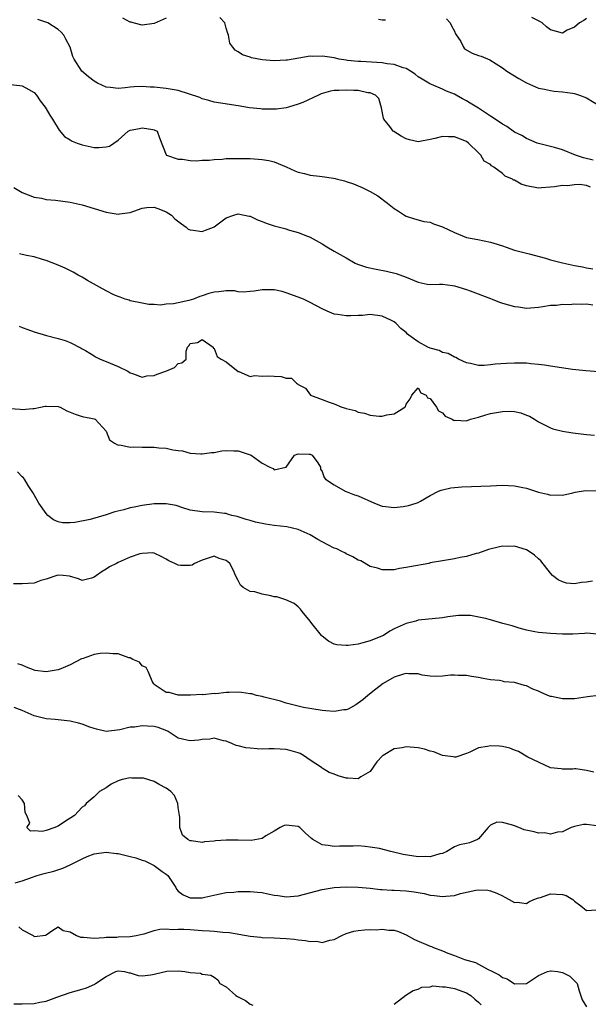
# Model space of a CAD drawing. Units: inches. Extents: x 2553000 to 2556000, y 1536712 to 1539000.
# Drawn here: x 2553727 to 2553821, y 1537914 to 1538078 of the extents above; entities that cross this region are included whole.
import ezdxf

# ---------------------------------------------------------------- set-up
doc = ezdxf.new("R2010")
doc.units = ezdxf.units.IN
doc.header["$MEASUREMENT"] = 0
doc.layers.add('LD25531536_2ft', color=73, linetype='Continuous')

msp = doc.modelspace()

# ---------------------------------------------------------------- linework, layer by layer
at = {"layer": 'LD25531536_2ft'}
for points, elevation in [([(2553821.68, 1538049.68), (2553821, 1538049.92), (2553819.88, 1538050.12), (2553819, 1538050.07), (2553817.88, 1538049.88), (2553817, 1538049.94), (2553815.71, 1538049.71), (2553815, 1538049.63), (2553813.55, 1538049.55), (2553813, 1538049.5), (2553811, 1538049.89), (2553810.14, 1538050.14), (2553809, 1538050.82), (2553808.85, 1538050.85), (2553808.67, 1538051), (2553807.49, 1538051.49), (2553807, 1538051.95), (2553805.6, 1538053), (2553805.2, 1538053.2), (2553805, 1538053.41), (2553803.98, 1538053.98), (2553803.43, 1538055), (2553803, 1538055.39), (2553801.38, 1538057), (2553801, 1538057.26), (2553799, 1538058.06), (2553798.05, 1538058.05), (2553797, 1538058.11), (2553795.74, 1538057.74), (2553795, 1538057.58), (2553793.25, 1538057.25), (2553793, 1538057.22), (2553791.55, 1538057.55), (2553791, 1538057.71), (2553790.15, 1538058.15), (2553788.92, 1538058.92), (2553788.83, 1538059), (2553788.26, 1538059.74), (2553787.23, 1538061), (2553787.17, 1538061.17), (2553786.85, 1538062.85), (2553786.44, 1538064.44), (2553785.85, 1538065), (2553785, 1538065.38), (2553784.61, 1538065.39), (2553783, 1538065.74), (2553782.26, 1538065.74), (2553781, 1538065.84), (2553779.76, 1538065.76), (2553779, 1538065.73), (2553778.37, 1538065.63), (2553776.81, 1538065.19), (2553776.36, 1538065), (2553773.76, 1538063.76), (2553773, 1538063.46), (2553771.35, 1538063), (2553771, 1538062.87), (2553769.36, 1538062.64), (2553767, 1538062.66), (2553766.68, 1538062.68), (2553764.87, 1538062.87), (2553763, 1538063.18), (2553759, 1538063.82), (2553758.1, 1538064.1), (2553757, 1538064.35), (2553756.57, 1538064.57), (2553753, 1538065.74), (2553751, 1538066.1), (2553749, 1538066.29), (2553748.31, 1538066.31), (2553747, 1538066.41), (2553745.64, 1538066.36), (2553745, 1538066.3), (2553744.18, 1538066.18), (2553743, 1538066.08), (2553741.73, 1538066.27), (2553741, 1538066.31), (2553739.55, 1538067), (2553739, 1538067.31), (2553738.03, 1538068.03), (2553736.96, 1538069), (2553735.66, 1538071), (2553735.43, 1538071.44), (2553734.98, 1538073), (2553734.28, 1538074.28), (2553733.94, 1538075), (2553733.5, 1538075.5), (2553733, 1538075.94), (2553731.29, 1538077), (2553731.09, 1538077.09), (2553729.6, 1538077.6)], 8588), ([(2553751, 1538077.82), (2553749, 1538076.89), (2553747, 1538076.65), (2553745.49, 1538077), (2553745.14, 1538077.14), (2553745, 1538077.16), (2553743.78, 1538077.78)], 8586), ([(2553822.13, 1538054.13), (2553820.54, 1538054.54), (2553819.2, 1538055), (2553817, 1538055.87), (2553815.71, 1538056.29), (2553813, 1538056.93), (2553812.8, 1538057), (2553811, 1538057.76), (2553810.25, 1538058.25), (2553809, 1538058.84), (2553807.74, 1538059.74), (2553807, 1538060.14), (2553805.32, 1538061.32), (2553805, 1538061.5), (2553803, 1538062.79), (2553801.64, 1538063.64), (2553801, 1538064.01), (2553800.36, 1538064.36), (2553799.28, 1538065), (2553799, 1538065.15), (2553797.67, 1538065.67), (2553797, 1538066), (2553795.22, 1538066.78), (2553795, 1538066.85), (2553794.89, 1538066.89), (2553794.77, 1538067), (2553793.64, 1538067.64), (2553793, 1538068.06), (2553792.5, 1538068.5), (2553791.72, 1538069), (2553791, 1538069.4), (2553790.49, 1538069.51), (2553789, 1538070.09), (2553787.79, 1538070.21), (2553787, 1538070.36), (2553783.43, 1538070.57), (2553783, 1538070.57), (2553781.22, 1538070.78), (2553781, 1538070.79), (2553779.79, 1538071), (2553779, 1538071.18), (2553777.4, 1538071.4), (2553777, 1538071.5), (2553775.44, 1538071.44), (2553775, 1538071.45), (2553771.18, 1538070.82), (2553771, 1538070.79), (2553769, 1538070.68), (2553767, 1538070.84), (2553765.21, 1538071.21), (2553765, 1538071.29), (2553763.7, 1538071.7), (2553763, 1538072.19), (2553762.46, 1538072.46), (2553762.08, 1538073), (2553761.62, 1538073.62), (2553761.35, 1538075), (2553761.24, 1538075.24), (2553761, 1538076.16), (2553760.74, 1538077), (2553759.92, 1538077.92)], 8586), ([(2553786.36, 1538077.64), (2553787, 1538077.52), (2553787.55, 1538077.55)], 8584), ([(2553797.7, 1538077.7), (2553798.28, 1538077), (2553798.51, 1538076.51), (2553799, 1538075.63), (2553799.19, 1538075.19), (2553800.06, 1538073.94), (2553800.54, 1538073), (2553800.72, 1538072.72), (2553801.97, 1538071.97), (2553803, 1538071.6), (2553803.47, 1538071.47), (2553804.89, 1538070.89), (2553807, 1538069.54), (2553807.74, 1538069), (2553809.75, 1538067.75), (2553811, 1538067.01), (2553813, 1538066.17), (2553814.01, 1538065.99), (2553815, 1538065.74), (2553815.64, 1538065.64), (2553817, 1538065.56), (2553818.68, 1538065.32), (2553819, 1538065.26), (2553819.85, 1538065), (2553821, 1538064.53), (2553823.59, 1538063)], 8584), ([(2553821, 1538077.74), (2553820.58, 1538077.42), (2553819.85, 1538077), (2553819, 1538076.32), (2553817.78, 1538075.78), (2553817, 1538075.33), (2553815, 1538075.86), (2553814.35, 1538076.35), (2553813.61, 1538077), (2553813.24, 1538077.24), (2553811.93, 1538077.93)], 8582), ([(2553725, 1538066.76), (2553726.61, 1538066.61), (2553727, 1538066.53), (2553728.1, 1538065.9), (2553729, 1538065.42), (2553729.38, 1538065), (2553730.02, 1538064.02), (2553730.81, 1538063), (2553731, 1538062.72), (2553731.63, 1538061.63), (2553732.06, 1538061), (2553733.15, 1538059.15), (2553734.07, 1538058.07), (2553735, 1538057.56), (2553735.33, 1538057.33), (2553736.15, 1538057), (2553737, 1538056.7), (2553739, 1538056.29), (2553739.76, 1538056.24), (2553741, 1538056.39), (2553741.54, 1538056.46), (2553743, 1538057.46), (2553744.67, 1538059), (2553745, 1538059.17), (2553746.57, 1538059.43), (2553747, 1538059.54), (2553748.76, 1538059.24), (2553749, 1538059.22), (2553749.46, 1538059), (2553749.88, 1538057.88), (2553751, 1538055.06), (2553751.04, 1538055), (2553753, 1538054.31), (2553753.7, 1538054.3), (2553755, 1538054.09), (2553756.02, 1538054.02), (2553757, 1538054.14), (2553758.15, 1538054.15), (2553759, 1538054.28), (2553760.34, 1538054.34), (2553761, 1538054.41), (2553762.43, 1538054.43), (2553763, 1538054.45), (2553764.43, 1538054.43), (2553765, 1538054.41), (2553766.33, 1538054.33), (2553767, 1538054.26), (2553768.08, 1538054.08), (2553769, 1538053.86), (2553771, 1538053.07), (2553772.4, 1538052.4), (2553773, 1538052.18), (2553774.06, 1538051.94), (2553775, 1538051.68), (2553776.52, 1538051.48), (2553777, 1538051.43), (2553778.86, 1538051.14), (2553779.12, 1538051.12), (2553779.51, 1538051), (2553780.7, 1538050.7), (2553781, 1538050.59), (2553782.21, 1538050.21), (2553783, 1538049.86), (2553783.62, 1538049.62), (2553785, 1538048.93), (2553786.23, 1538048.23), (2553787.89, 1538047), (2553789, 1538046.1), (2553789.68, 1538045.68), (2553790.71, 1538045), (2553791, 1538044.82), (2553792.37, 1538044.37), (2553793, 1538044.22), (2553793.93, 1538043.93), (2553795, 1538043.8), (2553795.55, 1538043.55), (2553797, 1538043.05), (2553799, 1538042.09), (2553801, 1538041.28), (2553802.92, 1538040.92), (2553805, 1538040.5), (2553806.15, 1538040.15), (2553807, 1538039.86), (2553807.66, 1538039.66), (2553809, 1538039.17), (2553811, 1538038.64), (2553811.46, 1538038.54), (2553814.18, 1538037.82), (2553815, 1538037.58), (2553815.46, 1538037.46), (2553817, 1538037.03), (2553819, 1538036.61), (2553820.37, 1538036.37), (2553821, 1538036.23), (2553822.05, 1538036.05)], 8590), ([(2553725.6, 1538049.6), (2553727, 1538048.78), (2553729, 1538048.01), (2553730.2, 1538047.8), (2553731, 1538047.62), (2553732.53, 1538047.47), (2553735, 1538047.15), (2553737, 1538046.71), (2553741, 1538045.49), (2553743, 1538045.16), (2553743.19, 1538045.19), (2553745, 1538045.41), (2553747, 1538046.14), (2553747.75, 1538046.25), (2553749, 1538046.33), (2553750.05, 1538045.95), (2553751, 1538045.55), (2553751.88, 1538045), (2553752.41, 1538044.41), (2553753.54, 1538043.54), (2553754.33, 1538043), (2553754.67, 1538042.67), (2553755, 1538042.53), (2553755.49, 1538042.51), (2553757, 1538042.25), (2553757.52, 1538042.48), (2553758.87, 1538043), (2553759, 1538043.07), (2553761, 1538044.57), (2553762.26, 1538045), (2553763, 1538045.23), (2553764.84, 1538044.84), (2553765, 1538044.82), (2553766.21, 1538044.21), (2553767, 1538043.96), (2553767.66, 1538043.66), (2553769, 1538043.21), (2553770.75, 1538042.75), (2553771.52, 1538042.48), (2553773, 1538042.11), (2553774.52, 1538041.48), (2553775, 1538041.31), (2553777, 1538040.23), (2553777.74, 1538039.74), (2553778.97, 1538039), (2553781, 1538037.86), (2553782.48, 1538037), (2553782.85, 1538036.85), (2553784.36, 1538036.36), (2553786, 1538036), (2553787.68, 1538035.68), (2553789.3, 1538035.3), (2553791, 1538034.68), (2553791.63, 1538034.37), (2553793, 1538033.83), (2553794.49, 1538033.51), (2553795, 1538033.44), (2553796.52, 1538033.48), (2553797, 1538033.48), (2553798.71, 1538033.29), (2553799, 1538033.22), (2553801, 1538032.6), (2553801.62, 1538032.38), (2553805, 1538031.1), (2553805.3, 1538031), (2553806.52, 1538030.52), (2553807, 1538030.32), (2553808.05, 1538030.05), (2553809, 1538029.76), (2553809.71, 1538029.71), (2553811, 1538029.52), (2553813, 1538029.67), (2553813.76, 1538029.76), (2553815, 1538029.99), (2553816.01, 1538030.01), (2553817, 1538030.19), (2553818.13, 1538030.13), (2553819, 1538030.25), (2553820.15, 1538030.15), (2553821, 1538030.22), (2553822.07, 1538030.07)], 8592), ([(2553823, 1538018.89), (2553820.93, 1538019.07), (2553818.7, 1538019.3), (2553815, 1538019.87), (2553814.01, 1538019.99), (2553813, 1538020.14), (2553811.76, 1538020.24), (2553811, 1538020.32), (2553809, 1538020.37), (2553807.69, 1538020.31), (2553805.81, 1538020.19), (2553805, 1538020.08), (2553803.96, 1538019.96), (2553803, 1538019.98), (2553801.71, 1538020.29), (2553801, 1538020.41), (2553799.72, 1538021), (2553799.26, 1538021.26), (2553799, 1538021.33), (2553797.98, 1538021.98), (2553797, 1538022.11), (2553796.45, 1538022.45), (2553795, 1538022.82), (2553794.57, 1538023), (2553793, 1538023.9), (2553791.43, 1538025), (2553791.2, 1538025.2), (2553791, 1538025.43), (2553790.1, 1538026.1), (2553789.25, 1538027), (2553789, 1538027.21), (2553788.55, 1538027.45), (2553787, 1538028.19), (2553785, 1538028.44), (2553783.69, 1538028.31), (2553783, 1538028.31), (2553781.76, 1538028.24), (2553781, 1538028.23), (2553779.55, 1538028.45), (2553779, 1538028.5), (2553777.81, 1538029), (2553777, 1538029.38), (2553775, 1538030.47), (2553773.87, 1538031), (2553773, 1538031.34), (2553771, 1538032.07), (2553770.29, 1538032.29), (2553769, 1538032.58), (2553767.43, 1538032.57), (2553767, 1538032.58), (2553765.65, 1538032.35), (2553765, 1538032.26), (2553763.83, 1538032.17), (2553763, 1538032.24), (2553762.38, 1538032.38), (2553761, 1538032.38), (2553759.78, 1538032.22), (2553759, 1538032.17), (2553758.07, 1538031.93), (2553757, 1538031.54), (2553756.57, 1538031.43), (2553755.53, 1538031), (2553754.76, 1538030.76), (2553753, 1538030.41), (2553752.23, 1538030.23), (2553751, 1538030.17), (2553750.02, 1538030.02), (2553749, 1538030.13), (2553748.12, 1538030.12), (2553747, 1538030.32), (2553745, 1538030.72), (2553744.81, 1538030.81), (2553744.18, 1538031), (2553743.33, 1538031.33), (2553743, 1538031.42), (2553742.26, 1538031.74), (2553741, 1538032.38), (2553739.87, 1538033), (2553737.88, 1538034.12), (2553737, 1538034.64), (2553736.32, 1538035), (2553735.5, 1538035.5), (2553734.15, 1538036.15), (2553733, 1538036.69), (2553731, 1538037.47), (2553730.37, 1538037.63), (2553729, 1538038.03), (2553727.74, 1538038.26), (2553726.54, 1538038.54)], 8594), ([(2553726.51, 1538026.51), (2553727, 1538026.27), (2553727.94, 1538025.94), (2553729, 1538025.54), (2553731.04, 1538024.96), (2553733, 1538024.46), (2553734.14, 1538024.14), (2553735, 1538023.79), (2553736.83, 1538022.83), (2553737, 1538022.75), (2553737.54, 1538022.46), (2553739, 1538021.59), (2553739.34, 1538021.34), (2553740, 1538021), (2553741, 1538020.62), (2553743, 1538019.79), (2553744.58, 1538019), (2553745, 1538018.74), (2553745.37, 1538018.63), (2553747, 1538018.01), (2553747.79, 1538018.21), (2553749, 1538018.28), (2553749.49, 1538018.51), (2553750.94, 1538019), (2553752.36, 1538019.64), (2553753, 1538020.28), (2553753.58, 1538020.42), (2553754.34, 1538021), (2553754.33, 1538022.33), (2553754.56, 1538023), (2553754.77, 1538023.23), (2553755, 1538023.6), (2553756.19, 1538023.81), (2553757, 1538024.29), (2553758.82, 1538023), (2553758.83, 1538022.83), (2553759, 1538022.79), (2553759.46, 1538021.46), (2553760.17, 1538021), (2553761, 1538020.57), (2553763, 1538018.94), (2553763.07, 1538018.93), (2553765, 1538018.1), (2553765.73, 1538018.27), (2553767, 1538018.17), (2553767.79, 1538018.21), (2553769, 1538018.19), (2553770.14, 1538018.14), (2553771, 1538017.83), (2553771.87, 1538017.87), (2553772.72, 1538017), (2553772.89, 1538016.89), (2553773, 1538016.77), (2553774.18, 1538016.18), (2553775.03, 1538015), (2553777, 1538014.29), (2553778.17, 1538013.83), (2553779, 1538013.56), (2553780.28, 1538013), (2553780.85, 1538012.85), (2553781, 1538012.79), (2553782.46, 1538012.46), (2553783, 1538012.2), (2553784.04, 1538012.04), (2553785, 1538011.67), (2553786.5, 1538011.5), (2553787, 1538011.5), (2553787.73, 1538011.73), (2553789, 1538011.9), (2553790.74, 1538013), (2553790.88, 1538013.12), (2553791, 1538013.5), (2553791.62, 1538014.38), (2553791.93, 1538015), (2553793, 1538016.23), (2553793.42, 1538015.42), (2553794.28, 1538015), (2553794.55, 1538014.55), (2553795, 1538014.45), (2553796.03, 1538013), (2553796.38, 1538012.38), (2553797, 1538012.07), (2553797.49, 1538011.49), (2553798.62, 1538011), (2553798.85, 1538010.85), (2553799, 1538010.82), (2553799.16, 1538010.84), (2553801, 1538010.76), (2553801.68, 1538011), (2553803, 1538011.34), (2553804.25, 1538011.75), (2553805, 1538011.94), (2553807, 1538012.32), (2553808.34, 1538012.34), (2553809, 1538012.29), (2553810.07, 1538012.07), (2553811, 1538011.68), (2553811.51, 1538011.51), (2553812.34, 1538011), (2553813, 1538010.57), (2553813.89, 1538010.11), (2553815, 1538009.56), (2553815.41, 1538009.41), (2553817, 1538009), (2553818.73, 1538008.73), (2553821, 1538008.49), (2553822.37, 1538008.37)], 8596), ([(2553725, 1538012.78), (2553726.67, 1538012.67), (2553727, 1538012.62), (2553728.79, 1538012.79), (2553729, 1538012.77), (2553730.03, 1538013), (2553730.84, 1538013.16), (2553731, 1538013.18), (2553733, 1538013.1), (2553733.33, 1538013), (2553734.43, 1538012.43), (2553735, 1538012.17), (2553735.84, 1538011.84), (2553737, 1538011.46), (2553739, 1538011.08), (2553739.16, 1538011), (2553741, 1538009.03), (2553741.55, 1538007.55), (2553742.4, 1538007), (2553743, 1538006.68), (2553743.27, 1538006.73), (2553745, 1538006.35), (2553745.57, 1538006.43), (2553747, 1538006.36), (2553749, 1538006.37), (2553749.75, 1538006.25), (2553751, 1538006.2), (2553752.09, 1538005.91), (2553753, 1538005.8), (2553753.73, 1538005.73), (2553755, 1538005.37), (2553756.77, 1538005.23), (2553757, 1538005.23), (2553758.53, 1538005.47), (2553759, 1538005.49), (2553760.25, 1538005.75), (2553761, 1538005.78), (2553762.24, 1538005.76), (2553763, 1538005.72), (2553765, 1538005.07), (2553765.16, 1538005), (2553767, 1538003.67), (2553768.28, 1538003), (2553768.8, 1538002.81), (2553769, 1538002.6), (2553770.93, 1538003), (2553771, 1538003.04), (2553772.37, 1538005), (2553773, 1538005.24), (2553774.79, 1538005.21), (2553775, 1538005.21), (2553775.33, 1538005), (2553776.24, 1538003.76), (2553776.69, 1538003), (2553776.69, 1538002.69), (2553777, 1538002.3), (2553777.3, 1538001.3), (2553777.51, 1538001), (2553779, 1538000.06), (2553780.82, 1537999), (2553781, 1537998.95), (2553782.39, 1537998.39), (2553783, 1537998.24), (2553785.72, 1537997), (2553787, 1537996.5), (2553787.52, 1537996.48), (2553789, 1537996.3), (2553790.48, 1537996.48), (2553791.38, 1537996.62), (2553792.63, 1537997), (2553793, 1537997.14), (2553793.37, 1537997.37), (2553795, 1537998.3), (2553796.38, 1537999), (2553796.8, 1537999.2), (2553797, 1537999.26), (2553798.43, 1537999.57), (2553800.27, 1537999.73), (2553805, 1537999.94), (2553807, 1538000), (2553809, 1537999.91), (2553810.39, 1537999.61), (2553811, 1537999.5), (2553813, 1537998.86), (2553814.53, 1537998.53), (2553815, 1537998.37), (2553816.39, 1537998.39), (2553817, 1537998.38), (2553818.76, 1537998.76), (2553819.13, 1537998.87), (2553820.85, 1537999.15), (2553823, 1537999.1)], 8598), ([(2553822.03, 1537984.03), (2553821, 1537983.85), (2553820.18, 1537983.82), (2553819, 1537983.6), (2553817.7, 1537983.7), (2553817, 1537983.91), (2553816.28, 1537984.28), (2553815.38, 1537985), (2553815, 1537985.37), (2553813.4, 1537987.4), (2553813, 1537987.76), (2553812.37, 1537988.37), (2553811.44, 1537989), (2553811, 1537989.27), (2553809, 1537989.87), (2553807.83, 1537989.83), (2553807, 1537989.84), (2553806.28, 1537989.72), (2553804.71, 1537989.29), (2553803, 1537988.72), (2553802.62, 1537988.62), (2553801, 1537988.13), (2553799.95, 1537987.95), (2553799, 1537987.73), (2553797, 1537987.42), (2553795, 1537987.07), (2553794.73, 1537987), (2553791.57, 1537986.43), (2553791, 1537986.29), (2553789.85, 1537986.15), (2553789, 1537985.94), (2553788.06, 1537985.94), (2553787, 1537985.91), (2553786.18, 1537986.18), (2553785, 1537986.49), (2553783.4, 1537987.4), (2553783, 1537987.54), (2553782.11, 1537988.11), (2553781, 1537988.59), (2553780.75, 1537988.75), (2553780.24, 1537989), (2553779.43, 1537989.43), (2553779, 1537989.55), (2553777.93, 1537990.07), (2553777, 1537990.57), (2553776.23, 1537991), (2553775, 1537991.75), (2553773, 1537992.66), (2553771.08, 1537993.08), (2553769, 1537993.3), (2553767.53, 1537993.52), (2553767, 1537993.66), (2553765.87, 1537993.87), (2553765, 1537994.15), (2553764.31, 1537994.31), (2553762.8, 1537994.8), (2553761.95, 1537995), (2553761.21, 1537995.21), (2553761, 1537995.3), (2553760.68, 1537995.32), (2553759, 1537995.53), (2553757, 1537995.56), (2553755, 1537995.87), (2553753.76, 1537996.24), (2553752.63, 1537996.63), (2553751, 1537996.91), (2553749, 1537996.91), (2553747, 1537996.63), (2553745.63, 1537996.37), (2553745, 1537996.23), (2553743.94, 1537995.94), (2553742.42, 1537995.58), (2553741, 1537995.09), (2553738.3, 1537994.3), (2553735.78, 1537993.78), (2553735, 1537993.74), (2553733.74, 1537993.74), (2553733, 1537993.93), (2553732.23, 1537994.23), (2553731.28, 1537995), (2553731, 1537995.28), (2553729.79, 1537997), (2553729.52, 1537997.52), (2553728.79, 1537998.79), (2553728.01, 1537999.99), (2553727.39, 1538001), (2553727.22, 1538001.22), (2553727, 1538001.43), (2553726.24, 1538002.24)], 8600), ([(2553822.8, 1537975.2), (2553821, 1537975.35), (2553820.69, 1537975.31), (2553818.77, 1537975.23), (2553817, 1537975.19), (2553815, 1537975.3), (2553813, 1537975.5), (2553812.4, 1537975.6), (2553811, 1537975.87), (2553809.81, 1537976.19), (2553808.61, 1537976.61), (2553807.09, 1537977), (2553805, 1537977.62), (2553804.17, 1537977.83), (2553801.71, 1537978.29), (2553801, 1537978.33), (2553799.68, 1537978.32), (2553797.91, 1537978.09), (2553797, 1537977.91), (2553793, 1537977.52), (2553792.61, 1537977.39), (2553791, 1537976.97), (2553789, 1537976.12), (2553788.27, 1537975.73), (2553787.2, 1537975), (2553785.63, 1537974.37), (2553785, 1537974.1), (2553783.74, 1537973.74), (2553783, 1537973.55), (2553781.32, 1537973.32), (2553781, 1537973.31), (2553779.42, 1537973.42), (2553779, 1537973.55), (2553778.04, 1537974.04), (2553777, 1537974.87), (2553776.87, 1537975), (2553775.24, 1537977), (2553775, 1537977.36), (2553773.66, 1537979), (2553773.39, 1537979.39), (2553773, 1537979.76), (2553772.32, 1537980.32), (2553770.93, 1537980.93), (2553769.41, 1537981.41), (2553769, 1537981.45), (2553768.4, 1537981.6), (2553767, 1537981.86), (2553765.76, 1537982.24), (2553765, 1537982.32), (2553763.83, 1537983), (2553763.38, 1537983.38), (2553763, 1537984.14), (2553762.52, 1537985), (2553762.2, 1537985.8), (2553761.61, 1537987), (2553761.24, 1537987.24), (2553761, 1537987.47), (2553759.79, 1537987.79), (2553759, 1537988.19), (2553757.83, 1537987.83), (2553757, 1537987.53), (2553755.7, 1537987), (2553755.3, 1537986.7), (2553755, 1537986.62), (2553753.35, 1537986.65), (2553753, 1537986.69), (2553752.44, 1537987), (2553751.41, 1537987.41), (2553751, 1537987.68), (2553750.15, 1537988.15), (2553749, 1537988.7), (2553748.77, 1537988.77), (2553747, 1537988.67), (2553746.6, 1537988.6), (2553745, 1537988.06), (2553743, 1537987.16), (2553742.71, 1537987), (2553741.56, 1537986.44), (2553741, 1537986.03), (2553740.33, 1537985.67), (2553739.4, 1537985), (2553739, 1537984.68), (2553738.55, 1537984.55), (2553737, 1537984.16), (2553736.4, 1537984.4), (2553734.88, 1537984.88), (2553733.84, 1537985), (2553733, 1537985.06), (2553732.79, 1537985), (2553731, 1537984.35), (2553730.12, 1537984.12), (2553729, 1537983.72), (2553727, 1537983.58), (2553725.57, 1537983.57)], 8602), ([(2553823, 1537965), (2553821.21, 1537964.79), (2553819, 1537964.45), (2553817, 1537964.43), (2553815.19, 1537964.81), (2553815, 1537964.84), (2553814.55, 1537965), (2553813.47, 1537965.47), (2553813, 1537965.74), (2553812.07, 1537966.07), (2553811, 1537966.63), (2553810.67, 1537966.67), (2553809, 1537967.15), (2553807.29, 1537967.29), (2553807, 1537967.39), (2553806.5, 1537967.5), (2553805, 1537967.62), (2553803.81, 1537967.81), (2553803, 1537967.98), (2553801.86, 1537968.14), (2553801, 1537968.32), (2553799.65, 1537968.34), (2553799, 1537968.4), (2553798.38, 1537968.38), (2553797, 1537968.22), (2553795.87, 1537968.13), (2553795, 1537968.22), (2553793.62, 1537968.38), (2553793, 1537968.58), (2553791.41, 1537968.59), (2553791, 1537968.66), (2553790.55, 1537968.55), (2553789, 1537968.07), (2553787.13, 1537967), (2553785.93, 1537966.07), (2553784.6, 1537965), (2553783.74, 1537964.26), (2553783, 1537963.7), (2553782.58, 1537963.42), (2553781.29, 1537962.71), (2553781, 1537962.62), (2553780.61, 1537962.61), (2553779, 1537962.34), (2553777.57, 1537962.43), (2553777, 1537962.5), (2553775.23, 1537962.77), (2553773.89, 1537963), (2553773, 1537963.2), (2553771, 1537963.73), (2553770.05, 1537964.05), (2553767.31, 1537964.69), (2553767, 1537964.8), (2553766.03, 1537965), (2553765.27, 1537965.27), (2553765, 1537965.28), (2553763.52, 1537965.52), (2553763, 1537965.55), (2553761.48, 1537965.48), (2553761, 1537965.51), (2553759.28, 1537965.28), (2553759, 1537965.3), (2553757.13, 1537965.13), (2553757, 1537965.16), (2553755.05, 1537965.05), (2553753, 1537965.05), (2553751.47, 1537965.47), (2553751, 1537965.51), (2553749, 1537966.82), (2553748.92, 1537966.92), (2553748.72, 1537967.28), (2553747.97, 1537969), (2553747.67, 1537969.67), (2553747, 1537969.92), (2553746.55, 1537970.55), (2553745.44, 1537971), (2553745, 1537971.24), (2553744.74, 1537971.26), (2553743, 1537971.93), (2553742.08, 1537971.92), (2553741, 1537972.07), (2553740, 1537972), (2553739, 1537971.82), (2553737.15, 1537971.15), (2553736.9, 1537971.1), (2553735, 1537970.09), (2553733.44, 1537969.44), (2553733, 1537969.29), (2553731, 1537968.93), (2553729.16, 1537969.16), (2553727.73, 1537969.73), (2553727, 1537970.07), (2553726.28, 1537970.28)], 8604), ([(2553822.23, 1537952.23), (2553821, 1537952.48), (2553819.24, 1537952.76), (2553819, 1537952.77), (2553818.73, 1537952.73), (2553817, 1537952.74), (2553816.78, 1537952.78), (2553815, 1537952.94), (2553813, 1537953.89), (2553811.25, 1537954.75), (2553809.69, 1537955.69), (2553809, 1537955.91), (2553808.23, 1537956.23), (2553807, 1537956.49), (2553806.54, 1537956.54), (2553805, 1537956.63), (2553804.5, 1537956.5), (2553803, 1537956.29), (2553801.58, 1537955.58), (2553801, 1537955.34), (2553799.26, 1537954.73), (2553799, 1537954.71), (2553798.79, 1537954.79), (2553797, 1537955), (2553795.59, 1537955.59), (2553795, 1537955.71), (2553794.04, 1537956.04), (2553793, 1537956.29), (2553791, 1537956.46), (2553790.3, 1537956.3), (2553789, 1537956.09), (2553787.13, 1537955), (2553787.05, 1537954.95), (2553786.06, 1537953.94), (2553785, 1537952.34), (2553783.44, 1537951.44), (2553783, 1537951.14), (2553781.24, 1537951.24), (2553781, 1537951.24), (2553779.62, 1537951.62), (2553779, 1537951.89), (2553778.15, 1537952.15), (2553777, 1537952.91), (2553776.93, 1537952.93), (2553776.86, 1537953), (2553775, 1537954.2), (2553773.87, 1537955), (2553773.31, 1537955.31), (2553773, 1537955.43), (2553771.8, 1537955.8), (2553771, 1537956.02), (2553769, 1537956.1), (2553768.1, 1537956.1), (2553767, 1537956.07), (2553766.13, 1537956.13), (2553765, 1537956.24), (2553764.27, 1537956.27), (2553763, 1537956.61), (2553762.64, 1537956.64), (2553761.92, 1537957), (2553761, 1537957.36), (2553760.56, 1537957.44), (2553759, 1537957.86), (2553758.28, 1537957.72), (2553757, 1537957.68), (2553756.43, 1537957.57), (2553755, 1537957.42), (2553754.43, 1537957.57), (2553753, 1537957.86), (2553751.34, 1537959), (2553751.12, 1537959.12), (2553749.64, 1537959.64), (2553749, 1537959.83), (2553747.87, 1537959.87), (2553747, 1537959.95), (2553745.73, 1537959.73), (2553745, 1537959.72), (2553743.27, 1537959.27), (2553741, 1537958.99), (2553739.39, 1537959.39), (2553739, 1537959.47), (2553738.27, 1537959.73), (2553737, 1537960.22), (2553736.38, 1537960.38), (2553735, 1537960.71), (2553732.47, 1537961), (2553731, 1537961.13), (2553729, 1537961.6), (2553727, 1537962.49), (2553725.66, 1537963)], 8606), ([(2553822.72, 1537943.28), (2553821, 1537943.5), (2553820.52, 1537943.48), (2553819, 1537943.18), (2553818.86, 1537943.14), (2553818.45, 1537943), (2553817, 1537942.31), (2553816.21, 1537942.21), (2553815, 1537941.87), (2553814.1, 1537942.1), (2553813, 1537942.08), (2553812.3, 1537942.3), (2553810.62, 1537942.62), (2553809.76, 1537943), (2553809, 1537943.26), (2553808.54, 1537943.46), (2553807, 1537943.86), (2553806.08, 1537943.92), (2553805, 1537943.37), (2553804.66, 1537943), (2553803, 1537941.1), (2553802.84, 1537941), (2553801.55, 1537940.45), (2553801, 1537940.32), (2553799.87, 1537940.13), (2553799, 1537939.77), (2553797.73, 1537939), (2553797, 1537938.68), (2553796.6, 1537938.6), (2553795, 1537938.11), (2553794.17, 1537938.17), (2553793, 1537938.13), (2553790.5, 1537938.5), (2553788.4, 1537939), (2553786.51, 1537939.49), (2553785, 1537939.75), (2553784.16, 1537939.85), (2553783, 1537939.93), (2553782.12, 1537939.88), (2553781, 1537939.9), (2553779.88, 1537939.88), (2553779, 1537939.84), (2553777.97, 1537940.03), (2553777, 1537940.11), (2553775.43, 1537941), (2553775.18, 1537941.18), (2553774.12, 1537942.12), (2553773.27, 1537943), (2553773, 1537943.15), (2553771, 1537943.42), (2553770.66, 1537943.34), (2553769.99, 1537943), (2553769, 1537942.39), (2553767.6, 1537941.6), (2553767, 1537941.2), (2553765.14, 1537940.86), (2553763, 1537940.9), (2553761, 1537940.91), (2553759.23, 1537940.77), (2553759, 1537940.73), (2553757.38, 1537940.62), (2553757, 1537940.51), (2553755.22, 1537940.78), (2553755, 1537940.77), (2553754.57, 1537941), (2553753.73, 1537941.73), (2553753.28, 1537943), (2553753.25, 1537944.75), (2553753.19, 1537945), (2553753, 1537946.32), (2553752.92, 1537947), (2553752.36, 1537948.36), (2553751.76, 1537949), (2553751, 1537949.57), (2553749.83, 1537950.17), (2553749, 1537950.66), (2553747.2, 1537951.2), (2553747, 1537951.23), (2553745.25, 1537951.25), (2553745, 1537951.26), (2553743.64, 1537951), (2553743.14, 1537950.86), (2553743, 1537950.77), (2553741.8, 1537950.2), (2553741, 1537949.63), (2553739.86, 1537949), (2553739, 1537948.14), (2553737.68, 1537947), (2553737.38, 1537946.62), (2553737, 1537946.41), (2553735.69, 1537945), (2553734.06, 1537943.94), (2553733, 1537943.22), (2553732.81, 1537943.19), (2553732.41, 1537943), (2553731, 1537942.53), (2553730.33, 1537942.33), (2553729, 1537942.48), (2553728.4, 1537942.4), (2553727.75, 1537943), (2553728.26, 1537943.74), (2553727.78, 1537945), (2553727.52, 1537945.52), (2553727.36, 1537947), (2553727, 1537947.6), (2553726.31, 1537948.31)], 8608), ([(2553725.81, 1537933.8), (2553727, 1537934.14), (2553728.73, 1537934.73), (2553729, 1537934.84), (2553729.51, 1537935), (2553730.65, 1537935.35), (2553732.27, 1537935.73), (2553733.78, 1537936.22), (2553735, 1537936.77), (2553735.42, 1537937), (2553737, 1537937.8), (2553737.82, 1537938.18), (2553739, 1537938.61), (2553741, 1537938.91), (2553742.69, 1537938.69), (2553743, 1537938.68), (2553744.33, 1537938.33), (2553745, 1537938.19), (2553745.93, 1537937.93), (2553747, 1537937.57), (2553747.44, 1537937.44), (2553749, 1537936.68), (2553750.3, 1537935.7), (2553751, 1537935.21), (2553751.25, 1537935), (2553752.61, 1537933), (2553752.72, 1537932.72), (2553753, 1537932.42), (2553753.81, 1537931.81), (2553755, 1537931.3), (2553757, 1537931.3), (2553757.42, 1537931.42), (2553759.95, 1537931.95), (2553761, 1537932.2), (2553762.26, 1537932.26), (2553763, 1537932.37), (2553764.33, 1537932.33), (2553765, 1537932.37), (2553766.21, 1537932.21), (2553767, 1537932.16), (2553767.95, 1537931.95), (2553769, 1537931.76), (2553769.67, 1537931.67), (2553771, 1537931.46), (2553773, 1537931.6), (2553777, 1537932.69), (2553779, 1537933.01), (2553781, 1537933.11), (2553783, 1537933.07), (2553785, 1537932.9), (2553786.69, 1537932.69), (2553787, 1537932.68), (2553788.56, 1537932.56), (2553789, 1537932.57), (2553791, 1537932.46), (2553792.3, 1537932.3), (2553793, 1537932.17), (2553793.99, 1537931.99), (2553795, 1537931.75), (2553795.68, 1537931.68), (2553797, 1537931.49), (2553797.58, 1537931.58), (2553799, 1537931.7), (2553800, 1537932), (2553802.59, 1537932.59), (2553803, 1537932.63), (2553804.56, 1537932.56), (2553805, 1537932.48), (2553806.08, 1537932.08), (2553807, 1537931.64), (2553807.42, 1537931.42), (2553808.16, 1537931), (2553809, 1537930.49), (2553809.45, 1537930.55), (2553811, 1537930.37), (2553811.39, 1537930.61), (2553812.24, 1537931), (2553813, 1537931.28), (2553813.36, 1537931.36), (2553815, 1537931.96), (2553817, 1537931.87), (2553817.66, 1537931.66), (2553818.73, 1537931), (2553819, 1537930.73), (2553820.06, 1537929.94), (2553821, 1537929.21), (2553822.69, 1537929.31)], 8610), ([(2553726.44, 1537926.44), (2553727, 1537925.97), (2553728.8, 1537925), (2553728.93, 1537924.92), (2553729, 1537924.83), (2553730.94, 1537925.06), (2553731, 1537925.13), (2553732.1, 1537925.9), (2553733, 1537926.49), (2553733.85, 1537925.85), (2553735, 1537925.61), (2553736.02, 1537925), (2553736.72, 1537924.72), (2553737, 1537924.72), (2553737.24, 1537924.76), (2553739, 1537924.6), (2553740.67, 1537924.67), (2553741, 1537924.74), (2553742.77, 1537924.77), (2553743, 1537924.8), (2553745, 1537924.85), (2553745.96, 1537925), (2553747, 1537925.22), (2553747.3, 1537925.3), (2553749, 1537925.84), (2553749.93, 1537926.07), (2553751, 1537926.11), (2553752.03, 1537926.03), (2553753, 1537926.09), (2553753.92, 1537926.08), (2553755, 1537926), (2553757, 1537925.88), (2553758.23, 1537925.77), (2553759, 1537925.74), (2553760.41, 1537925.59), (2553761.54, 1537925.54), (2553765, 1537924.91), (2553766.75, 1537924.75), (2553767, 1537924.71), (2553769, 1537924.64), (2553771, 1537924.52), (2553772.39, 1537924.39), (2553773, 1537924.29), (2553774.21, 1537924.21), (2553775, 1537924.02), (2553776.07, 1537924.07), (2553777, 1537923.88), (2553778.25, 1537924.25), (2553779, 1537924.35), (2553780.23, 1537925), (2553781, 1537925.33), (2553782.26, 1537925.74), (2553783, 1537925.86), (2553784.05, 1537925.95), (2553785, 1537926.02), (2553786.01, 1537925.99), (2553787, 1537926.09), (2553788.08, 1537925.92), (2553789, 1537925.93), (2553789.71, 1537925.71), (2553791, 1537925.11), (2553792.36, 1537924.36), (2553795, 1537923.22), (2553795.17, 1537923.17), (2553795.52, 1537923), (2553797, 1537922.49), (2553797.9, 1537922.1), (2553799, 1537921.7), (2553800.7, 1537921), (2553802.5, 1537920.5), (2553804.66, 1537919.34), (2553805.14, 1537919.14), (2553805.36, 1537919), (2553806.49, 1537918.49), (2553807, 1537918.01), (2553807.78, 1537917.78), (2553809, 1537916.99), (2553811, 1537917.04), (2553813, 1537918.34), (2553814.51, 1537919), (2553815, 1537919.15), (2553815.12, 1537919.12), (2553816.19, 1537919), (2553817, 1537918.88), (2553818.24, 1537918.24), (2553819.44, 1537917), (2553819.82, 1537915.82), (2553820.28, 1537914.28), (2553821, 1537913.16)], 8612), ([(2553725.62, 1537913.62), (2553727, 1537913.64), (2553729, 1537913.72), (2553729.94, 1537913.94), (2553731, 1537914.11), (2553732.76, 1537914.76), (2553735, 1537915.54), (2553737, 1537916.07), (2553737.72, 1537916.28), (2553739.1, 1537916.9), (2553739.22, 1537917), (2553741, 1537918.19), (2553742.61, 1537919), (2553743, 1537919.13), (2553744.04, 1537919), (2553744.83, 1537918.83), (2553745, 1537918.81), (2553746.34, 1537918.34), (2553747, 1537918.28), (2553748.45, 1537918.45), (2553749, 1537918.57), (2553751.09, 1537919.09), (2553753, 1537919.14), (2553754.12, 1537919), (2553755, 1537918.84), (2553756.72, 1537918.72), (2553757, 1537918.58), (2553758.41, 1537918.41), (2553759, 1537918.06), (2553759.61, 1537917.61), (2553759.95, 1537917), (2553761, 1537916.46), (2553762.6, 1537915), (2553762.87, 1537914.87), (2553763, 1537914.79), (2553764.18, 1537914.18), (2553765, 1537913.58), (2553765.44, 1537913.44)], 8614), ([(2553789, 1537913.56), (2553790.92, 1537915.08), (2553792.16, 1537915.84), (2553793, 1537916.09), (2553793.6, 1537916.4), (2553795, 1537916.49), (2553795.39, 1537916.61), (2553797, 1537916.49), (2553797.51, 1537916.49), (2553799, 1537916.21), (2553801, 1537915.49), (2553801.75, 1537915), (2553802.41, 1537914.41), (2553803, 1537913.92), (2553803.48, 1537913.48)], 8614)]:
    msp.add_lwpolyline(points, dxfattribs=dict(at, elevation=elevation))

doc.saveas('drawing.dxf')
